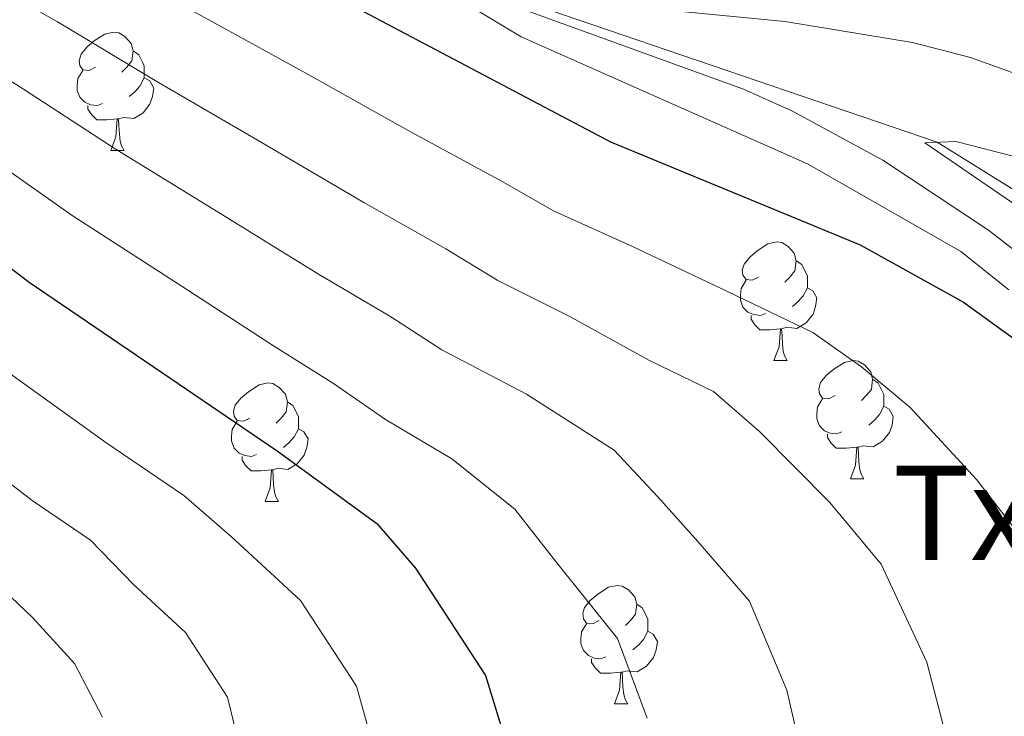
# Model space of a CAD drawing. Extents: x 605863 to 610365, y 779965 to 783005.
# Drawn here: x 607008 to 607091, y 780703 to 780762 of the extents above; entities that cross this region are included whole.
import ezdxf

# ---------------------------------------------------------------- set-up
doc = ezdxf.new("R2010")
doc.units = 0
doc.header["$MEASUREMENT"] = 0
doc.linetypes.add('DGN Style 3', pattern=[59.509548, 42.50682, -17.002728])
for name, color, linetype in [('Nivel 11', 7, 'Continuous'), ('Nivel 36', 7, 'Continuous'), ('Nivel 4', 7, 'Continuous'), ('Nivel 44', 7, 'Continuous'), ('Nivel 5', 7, 'Continuous'), ('Nivel 54', 7, 'Continuous'), ('Nivel 61', 7, 'Continuous'), ('Nivel 63', 7, 'Continuous')]:
    doc.layers.add(name, color=color, linetype=linetype)
doc.styles.add('Style-arial', font='arial.shx', dxfattribs={"bigfont": 'arialbig.shx'})

msp = doc.modelspace()

# ---------------------------------------------------------------- linework, layer by layer
at = {"layer": 'Nivel 11', "color": 142, "linetype": 'DGN Style 3', "lineweight": 13}
msp.add_polyline3d([(606788.578, 780806.916, 189.007), (606805.186, 780814.774, 185), (606832.038, 780818.604, 180), (606863.163, 780820.176, 175), (606878.578, 780818.299, 170), (606898.187, 780816.489, 165), (606928.944, 780812.312, 160), (606962.432, 780802.598, 155), (606994.182, 780787.674, 150), (607023.615, 780773.432, 145), (607050.905, 780763.163, 140), (607085.212, 780751.473, 135), (607117.784, 780731.224, 130), (607132.058, 780713.72, 125), (607149.514, 780693.819, 120), (607166.452, 780677.831, 118.834)], dxfattribs=at)
at = {"layer": 'Nivel 36', "color": 92, "linetype": 'Continuous', "lineweight": 0, "flags": 128}
for points in [[(607013.939, 780757.827), (607013.409, 780757.562), (607012.879, 780757.617), (607012.614, 780757.987), (607012.559, 780758.412), (607012.719, 780758.932), (607013.199, 780759.527), (607013.834, 780760.057), (607014.734, 780760.642), (607015.479, 780760.802), (607015.904, 780760.747), (607016.434, 780760.432), (607016.964, 780759.847), (607017.124, 780759.207), (607017.014, 780758.357), (607016.589, 780757.827), (607016.169, 780757.402)], [(607017.124, 780759.207), (607017.599, 780758.892), (607017.914, 780758.252), (607018.074, 780757.932), (607018.074, 780757.352), (607018.074, 780756.927), (607017.704, 780756.237), (607017.284, 780755.757), (607016.804, 780755.337)], [(607014.524, 780754.747), (607014.099, 780754.587), (607013.514, 780754.647), (607013.039, 780754.857), (607012.614, 780755.282), (607012.399, 780755.867), (607012.399, 780756.287), (607012.454, 780756.872), (607012.879, 780757.562)], [(607018.074, 780756.927), (607018.529, 780756.677), (607018.874, 780756.062), (607018.764, 780755.337), (607018.554, 780754.697), (607017.969, 780753.957), (607017.174, 780753.477), (607016.324, 780753.582), (607015.894, 780753.452)], [(607015.784, 780753.452), (607014.894, 780753.367), (607014.049, 780753.367), (607013.624, 780753.797), (607013.304, 780754.272), (607013.304, 780754.587)], [(607015.239, 780750.767), (607015.674, 780751.927), (607015.784, 780753.452), (607015.894, 780753.452), (607015.929, 780752.867), (607015.964, 780752.182), (607016.034, 780751.567), (607016.149, 780751.167), (607016.364, 780750.767)], [(607015.239, 780750.767), (607016.364, 780750.767)], [(607070.078, 780740.058), (607069.548, 780739.793), (607069.018, 780739.848), (607068.753, 780740.218), (607068.698, 780740.643), (607068.858, 780741.163), (607069.338, 780741.758), (607069.973, 780742.288), (607070.873, 780742.873), (607071.618, 780743.033), (607072.043, 780742.978), (607072.573, 780742.663), (607073.103, 780742.078), (607073.263, 780741.438), (607073.153, 780740.588), (607072.728, 780740.058), (607072.308, 780739.633)], [(607073.263, 780741.438), (607073.738, 780741.123), (607074.053, 780740.483), (607074.213, 780740.163), (607074.213, 780739.583), (607074.213, 780739.158), (607073.843, 780738.468), (607073.423, 780737.988), (607072.943, 780737.568)], [(607070.663, 780736.978), (607070.238, 780736.818), (607069.653, 780736.878), (607069.178, 780737.088), (607068.753, 780737.513), (607068.538, 780738.098), (607068.538, 780738.518), (607068.593, 780739.103), (607069.018, 780739.793)], [(607074.213, 780739.158), (607074.668, 780738.908), (607075.013, 780738.293), (607074.903, 780737.568), (607074.693, 780736.928), (607074.108, 780736.188), (607073.313, 780735.708), (607072.463, 780735.813), (607072.033, 780735.683)], [(607071.923, 780735.683), (607071.033, 780735.598), (607070.188, 780735.598), (607069.763, 780736.028), (607069.443, 780736.503), (607069.443, 780736.818)], [(607071.378, 780732.998), (607071.813, 780734.158), (607071.923, 780735.683), (607072.033, 780735.683), (607072.068, 780735.098), (607072.103, 780734.413), (607072.173, 780733.798), (607072.288, 780733.398), (607072.503, 780732.998)], [(607071.378, 780732.998), (607072.503, 780732.998)], [(607076.553, 780730.023), (607076.023, 780729.758), (607075.493, 780729.813), (607075.228, 780730.183), (607075.173, 780730.608), (607075.333, 780731.128), (607075.813, 780731.723), (607076.448, 780732.253), (607077.348, 780732.838), (607078.093, 780732.998), (607078.518, 780732.943), (607079.048, 780732.628), (607079.578, 780732.043), (607079.738, 780731.403), (607079.628, 780730.553), (607079.203, 780730.023), (607078.783, 780729.598)], [(607026.998, 780728.118), (607026.468, 780727.853), (607025.938, 780727.908), (607025.673, 780728.278), (607025.618, 780728.703), (607025.778, 780729.223), (607026.258, 780729.818), (607026.893, 780730.348), (607027.793, 780730.933), (607028.538, 780731.093), (607028.963, 780731.038), (607029.493, 780730.723), (607030.023, 780730.138), (607030.183, 780729.498), (607030.073, 780728.648), (607029.648, 780728.118), (607029.228, 780727.693)], [(607079.738, 780731.403), (607080.213, 780731.088), (607080.528, 780730.448), (607080.688, 780730.128), (607080.688, 780729.548), (607080.688, 780729.123), (607080.318, 780728.433), (607079.898, 780727.953), (607079.418, 780727.533)], [(607030.183, 780729.498), (607030.658, 780729.183), (607030.973, 780728.543), (607031.133, 780728.223), (607031.133, 780727.643), (607031.133, 780727.218), (607030.763, 780726.528), (607030.343, 780726.048), (607029.863, 780725.628)], [(607077.138, 780726.943), (607076.713, 780726.783), (607076.128, 780726.843), (607075.653, 780727.053), (607075.228, 780727.478), (607075.013, 780728.063), (607075.013, 780728.483), (607075.068, 780729.068), (607075.493, 780729.758)], [(607080.688, 780729.123), (607081.143, 780728.873), (607081.488, 780728.258), (607081.378, 780727.533), (607081.168, 780726.893), (607080.583, 780726.153), (607079.788, 780725.673), (607078.938, 780725.778), (607078.508, 780725.648)], [(607027.583, 780725.038), (607027.158, 780724.878), (607026.573, 780724.938), (607026.098, 780725.148), (607025.673, 780725.573), (607025.458, 780726.158), (607025.458, 780726.578), (607025.513, 780727.163), (607025.938, 780727.853)], [(607031.133, 780727.218), (607031.588, 780726.968), (607031.933, 780726.353), (607031.823, 780725.628), (607031.613, 780724.988), (607031.028, 780724.248), (607030.233, 780723.768), (607029.383, 780723.873), (607028.953, 780723.743)], [(607078.398, 780725.648), (607077.508, 780725.563), (607076.663, 780725.563), (607076.238, 780725.993), (607075.918, 780726.468), (607075.918, 780726.783)], [(607077.853, 780722.963), (607078.288, 780724.123), (607078.398, 780725.648), (607078.508, 780725.648), (607078.543, 780725.063), (607078.578, 780724.378), (607078.648, 780723.763), (607078.763, 780723.363), (607078.978, 780722.963)], [(607028.843, 780723.743), (607027.953, 780723.658), (607027.108, 780723.658), (607026.683, 780724.088), (607026.363, 780724.563), (607026.363, 780724.878)], [(607028.298, 780721.058), (607028.733, 780722.218), (607028.843, 780723.743), (607028.953, 780723.743), (607028.988, 780723.158), (607029.023, 780722.473), (607029.093, 780721.858), (607029.208, 780721.458), (607029.423, 780721.058)], [(607077.853, 780722.963), (607078.978, 780722.963)], [(607028.298, 780721.058), (607029.423, 780721.058)], [(607056.575, 780710.975), (607056.045, 780710.71), (607055.515, 780710.765), (607055.25, 780711.135), (607055.195, 780711.56), (607055.355, 780712.08), (607055.835, 780712.675), (607056.47, 780713.205), (607057.37, 780713.79), (607058.115, 780713.95), (607058.54, 780713.895), (607059.07, 780713.58), (607059.6, 780712.995), (607059.76, 780712.355), (607059.65, 780711.505), (607059.225, 780710.975), (607058.805, 780710.55)], [(607059.76, 780712.355), (607060.235, 780712.04), (607060.55, 780711.4), (607060.71, 780711.08), (607060.71, 780710.5), (607060.71, 780710.075), (607060.34, 780709.385), (607059.92, 780708.905), (607059.44, 780708.485)], [(607057.16, 780707.895), (607056.735, 780707.735), (607056.15, 780707.795), (607055.675, 780708.005), (607055.25, 780708.43), (607055.035, 780709.015), (607055.035, 780709.435), (607055.09, 780710.02), (607055.515, 780710.71)], [(607060.71, 780710.075), (607061.165, 780709.825), (607061.51, 780709.21), (607061.4, 780708.485), (607061.19, 780707.845), (607060.605, 780707.105), (607059.81, 780706.625), (607058.96, 780706.73), (607058.53, 780706.6)], [(607058.42, 780706.6), (607057.53, 780706.515), (607056.685, 780706.515), (607056.26, 780706.945), (607055.94, 780707.42), (607055.94, 780707.735)], [(607057.875, 780703.915), (607058.31, 780705.075), (607058.42, 780706.6), (607058.53, 780706.6), (607058.565, 780706.015), (607058.6, 780705.33), (607058.67, 780704.715), (607058.785, 780704.315), (607059, 780703.915)], [(607057.875, 780703.915), (607059, 780703.915)]]:
    msp.add_lwpolyline(points, dxfattribs=at)
at = {"layer": 'Nivel 4', "color": 25, "linetype": 'Continuous', "lineweight": 30, "flags": 128}
for points, elevation in [([(607096.226, 780778.177), (607086.157, 780779.376), (607075.976, 780781.052), (607054.214, 780781.642), (607052.035, 780781.034), (607050.48, 780776.791), (607045.78, 780775.811), (607040.806, 780775.808), (607032.479, 780777.15), (607027.285, 780778.548), (607011.578, 780783.765), (607000.967, 780786.659), (606996.076, 780787.695), (606994.182, 780787.674), (606995.673, 780784.63), (607000.96, 780781.046), (607007.608, 780777.422), (607031.027, 780765.546), (607057.546, 780751.511), (607078.685, 780742.789), (607087.442, 780737.945), (607091.905, 780734.687)], 150), ([(606989.091, 780754.253), (607008.32, 780739.639), (607029.331, 780725.357), (607037.76, 780719.188), (607041.045, 780715.413), (607046.973, 780706.323), (607048.796, 780700.35)], 175)]:
    msp.add_lwpolyline(points, dxfattribs=dict(at, elevation=elevation))
at = {"layer": 'Nivel 5', "color": 25, "linetype": 'Continuous', "lineweight": 0, "flags": 128}
for points, elevation in [([(607086.371, 780699.605), (607084.315, 780707.442), (607080.471, 780715.758), (607076.11, 780720.97), (607070.161, 780726.971), (607066.257, 780730.384), (607060.855, 780732.982), (607053.994, 780736.781), (607048.017, 780739.762), (607043.608, 780742.452), (607036.65, 780746.383), (607028.039, 780751.438), (607019.268, 780756.539), (607010.732, 780761.673), (607003.864, 780765.558), (606999.252, 780768.831), (606958.743, 780796.63), (606949.253, 780801.614), (606930.367, 780809.887)], 160), ([(607074.057, 780698.201), (607072.475, 780705.078), (607069.305, 780712.613), (607064.945, 780717.668), (607061.521, 780721.484), (607057.853, 780725.393), (607050.432, 780730.154), (607043.253, 780733.888), (607038.849, 780736.753), (607032.832, 780740.311), (607024.334, 780745.555), (607015.618, 780750.906), (607007.274, 780756.345), (607001.368, 780759.944), (606996.997, 780763.267), (606990.135, 780767.543), (606959.684, 780786.294), (606950.597, 780792.469), (606931.364, 780803.465), (606921.621, 780808.02)], 165), ([(607060.635, 780702.714), (607058.139, 780709.468), (607052.881, 780715.997), (607049.449, 780720.403), (607044.096, 780724.671), (607038.489, 780728.014), (607034.09, 780731.055), (607029.013, 780734.239), (607020.629, 780739.672), (607011.969, 780745.272), (607003.816, 780751.017), (606998.872, 780754.329), (606993.044, 780758.76), (606983.895, 780764.462), (606947.802, 780785.991), (606938.564, 780790.975), (606925.919, 780799.053), (606919.853, 780802.511)], 170), ([(607037.637, 780699.643), (607036.051, 780705.411), (607031.308, 780712.683), (607025.452, 780718.065), (607021.431, 780721.565), (607014.815, 780726.062), (607007.402, 780731.396), (606999.833, 780736.836), (606995.659, 780739.976), (606985.785, 780747.337), (606981.201, 780750.156), (606972.606, 780755.246), (606964.01, 780760.337), (606955.499, 780765.276), (606946.821, 780770.241), (606937.915, 780775.323), (606933.607, 780777.862), (606926.487, 780782.062), (606921.096, 780785.92)], 180), ([(607026.478, 780698.936), (607025.129, 780704.499), (607021.572, 780709.953), (607017.18, 780713.99), (607013.532, 780717.774), (607008.57, 780721.147), (607002.015, 780726.193), (606995.327, 780731.008), (606990.961, 780734.264), (606982.479, 780740.421), (606977.556, 780743.415), (606968.851, 780748.305), (606960.146, 780753.196), (606951.759, 780757.852), (606943.03, 780762.724), (606933.845, 780767.831), (606922.062, 780774.816)], 185), ([(607091.259, 780738.993), (607087.215, 780742.227), (607074.234, 780749.66), (607049.994, 780760.392), (607045.372, 780763.182), (607034.169, 780768.012), (607029.555, 780770.074), (607024.863, 780772.572), (607023.615, 780773.432), (607025.427, 780774.327), (607027.254, 780773.837), (607032.516, 780772.439), (607037.34, 780771.108), (607042.309, 780769.925), (607047.637, 780769.11), (607052.961, 780768.732), (607058.503, 780768.357), (607063.827, 780767.98), (607073.321, 780766.296), (607084.389, 780766.536), (607088.319, 780767.047), (607088.572, 780770.475), (607090.607, 780770.935), (607095.589, 780770.523)], 145), ([(607091.637, 780718.903), (607088.529, 780722.907), (607082.918, 780729.014), (607078.801, 780732.458), (607074.661, 780735.374), (607067.458, 780738.839), (607059.406, 780742.645), (607052.781, 780745.636), (607048.367, 780748.15), (607040.469, 780752.455), (607031.744, 780757.321), (607022.917, 780762.173), (607014.19, 780767.001), (607006.36, 780771.173)], 155), ([(606917.636, 780767.571), (606929.775, 780760.339), (606939.239, 780755.207), (606948.019, 780750.428), (606956.282, 780746.055), (606965.096, 780741.364), (606973.91, 780736.674), (606979.174, 780733.505), (606986.262, 780728.552), (606990.822, 780725.181), (607001.841, 780717.215), (607004.93, 780714.699), (607008.612, 780711.243), (607012.153, 780707.348), (607014.536, 780702.783)], 190), ([(607097.226, 780738.081), (607089.559, 780744.036), (607080.6, 780749.969), (607072.905, 780754.125), (607068.804, 780755.973), (607049.854, 780762.83), (607052.468, 780763.66), (607072.31, 780761.696), (607083.115, 780759.923), (607088.011, 780758.666), (607093.279, 780756.757)], 140), ([(607095.256, 780743.833), (607084.167, 780751.433), (607086.79, 780751.535), (607091.633, 780750.295)], 135)]:
    msp.add_lwpolyline(points, dxfattribs=dict(at, elevation=elevation))
at = {"layer": 'Nivel 61', "color": 19, "linetype": 'Continuous', "lineweight": 0}
msp.add_3dface([(606795.39, 780372.65), (606759.1, 782686.24), (610145.07, 782740.14), (610182.51, 780426.57)], dxfattribs=at)
at = {"layer": 'Nivel 63', "color": 7, "linetype": 'Continuous', "lineweight": 0}
msp.add_3dface([(605910.453, 779964.704), (610364.883, 780035.614), (610317.609, 783005.249), (605863.179, 782934.338)], dxfattribs=at)

# ---------------------------------------------------------------- texts
at = {"layer": 'Nivel 44', "color": 19, "linetype": 'Continuous', "lineweight": 0, "style": 'Style-arial'}
msp.add_text('Txankoneko Borda', height=8, dxfattribs=at).set_placement((607081.438, 780716.094, 159.549))

# ---------------------------------------------------------------- meshes
at = {"layer": 'Nivel 54', "color": 33, "linetype": 'Continuous', "lineweight": 0}
mesh = msp.add_polyface(dxfattribs=at)
corners = [(607195.024, 780704.864, 123.671), (607192.016, 780708.394, 123.979), (607189.676, 780708.535, 124.212), (607187.593, 780708.069, 124.242), (607185.4, 780706.006, 124.39), (607182.385, 780702.122, 124.672), (607178.829, 780699.091, 124.97), (607175.508, 780698.259, 125.232), (607172.326, 780698.985, 125.437), (607166.081, 780702.526, 126.515), (607158.631, 780707.67, 128.089), (607150.666, 780713.735, 130.595), (607137.355, 780724.273, 133.568), (607133.948, 780727.622, 134.619), (607130.792, 780731.332, 135.667), (607123.358, 780740.328, 137.561), (607113.34, 780751.813, 140.473), (607107.197, 780759.562, 141.962), (607103.982, 780762.966, 142.734), (607099.717, 780766.326, 143.622), (607094.995, 780768.324, 144.271), (607090.084, 780769.244, 144.411), (607077.547, 780771.083, 146.043), (607073.149, 780772.035, 146.688), (607060.676, 780775.773, 148.646), (607051.413, 780779.114, 150.392), (607039.197, 780784.659, 153.152), (607013.976, 780797.194, 159.916), (607001.206, 780803.27, 162.889), (606990.467, 780806.794, 164.084), (606982.916, 780810.35, 166.474), (606968.792, 780816.919, 169.675), (606938.282, 780831.564, 174.985), (606928.57, 780835.545, 176.929), (606918.96, 780838.38, 178.522), (606914.102, 780839.387, 179.182), (606905.833, 780840.33, 180.377), (606894.485, 780840.701, 182.33), (606880.963, 780840.863, 184.476), (606871.054, 780840.731, 185.507), (606862.575, 780841.265, 185.942), (606852.664, 780842.323, 186.556), (606839.47, 780843.865, 188.366), (606834.546, 780843.403, 189.121), (606831.671, 780842.781, 189.844), (606826.994, 780841.663, 191.278), (606819.572, 780839.822, 192.968), (606810.809, 780837.12, 195.067), (606806.772, 780836.4, 195.929), (606792.133, 780834.704, 198.622), (606788.155, 780833.932, 199.257), (606788.174, 780832.67, 199.302), (606788.194, 780831.401, 199.348), (606792.53, 780832.235, 198.622), (606807.179, 780833.93, 195.953), (606811.342, 780834.669, 195.067), (606820.241, 780837.413, 192.968), (606827.585, 780839.234, 191.278), (606832.226, 780840.344, 190), (606834.919, 780840.926, 189.121), (606839.643, 780841.333, 188.336), (606852.385, 780839.838, 186.556), (606862.309, 780838.779, 185.944), (606870.991, 780838.23, 185.507), (606880.964, 780838.362, 184.476), (606894.43, 780838.202, 182.33), (606905.65, 780837.835, 180.377), (606913.667, 780836.92, 179.182), (606923.16, 780834.636, 177.811), (606932.44, 780831.41, 175.937), (606943.2, 780826.514, 173.848), (606967.717, 780814.662, 169.672), (606981.855, 780808.085, 166.474), (606989.542, 780804.467, 164.084), (607000.275, 780800.945, 162.889), (607012.883, 780794.945, 159.916), (607038.124, 780782.4, 153.152), (607050.48, 780776.791, 150), (607059.746, 780773.446, 148.67), (607072.461, 780769.628, 146.698), (607077.1, 780768.622, 146.043), (607089.671, 780766.777, 144.411), (607094.409, 780765.886, 144.255), (607098.79, 780763.916, 143.545), (607102.61, 780760.809, 142.662), (607105.296, 780757.937, 141.962), (607111.429, 780750.201, 140.471), (607121.453, 780738.709, 137.561), (607128.911, 780729.683, 135.667), (607132.069, 780725.967, 135), (607135.56, 780722.511, 133.591), (607149.133, 780711.76, 130.595), (607157.162, 780705.645, 128.089), (607164.752, 780700.405, 126.515), (607171.413, 780696.63, 125.437), (607175.535, 780695.688, 125.232), (607180.004, 780696.808, 124.97), (607184.146, 780700.337, 124.672), (607187.145, 780704.22, 124.378), (607188.936, 780705.808, 124.242), (607189.877, 780706.018, 124.212), (607190.803, 780705.963, 123.979), (607194.456, 780701.677, 123.571), (607196.035, 780699.825, 123.396), (607198.051, 780698.479, 123.309), (607201.116, 780697.814, 123.221), (607203.267, 780700.71, 122.994), (607200.847, 780701.645, 123.089), (607200.071, 780700.599, 123.221), (607199.044, 780700.822, 123.309), (607197.712, 780701.712, 123.396)]
mesh.append_faces([[corners[k] for k in face] for face in [(51, 49, 50), (53, 51, 52), (108, 106, 107)]], dxfattribs={"vtx0": -1, "color": 33})
mesh.append_faces([[corners[k] for k in face] for face in [(49, 53, 48), (48, 54, 47), (47, 56, 46), (46, 56, 45), (45, 57, 44), (44, 59, 43), (43, 59, 42), (42, 60, 41), (41, 62, 40), (40, 63, 39), (39, 64, 38), (38, 64, 37), (37, 66, 36), (36, 67, 35), (35, 67, 34), (34, 68, 33), (33, 69, 32), (32, 70, 31), (31, 72, 30), (30, 72, 29), (29, 74, 28), (28, 74, 27), (27, 75, 26), (26, 76, 25), (25, 78, 24), (24, 79, 23), (23, 80, 22), (22, 81, 21), (21, 82, 20), (20, 82, 19), (19, 83, 18), (18, 84, 17), (17, 85, 16), (16, 87, 15), (15, 87, 14), (14, 88, 13), (13, 90, 12), (12, 91, 11), (11, 91, 10), (10, 92, 9), (9, 93, 8), (8, 94, 7), (7, 96, 6), (6, 97, 5), (5, 98, 4), (4, 99, 3), (3, 99, 2), (2, 101, 1), (1, 101, 0), (0, 102, 110), (110, 103, 109), (109, 104, 108)]], dxfattribs={"vtx0": -1, "vtx1": -1, "color": 33})
mesh.append_faces([[corners[k] for k in face] for face in [(49, 51, 53)]], dxfattribs={"vtx0": -1, "vtx1": -1, "vtx2": -1, "color": 33})
mesh.append_faces([[corners[k] for k in face] for face in [(48, 53, 54), (47, 54, 55), (47, 55, 56), (45, 56, 57), (44, 57, 58), (44, 58, 59), (42, 59, 60), (41, 60, 61), (41, 61, 62), (40, 62, 63), (39, 63, 64), (37, 64, 65), (37, 65, 66), (36, 66, 67), (34, 67, 68), (33, 68, 69), (32, 69, 70), (31, 70, 71), (31, 71, 72), (29, 72, 73), (29, 73, 74), (27, 74, 75), (26, 75, 76), (25, 76, 77), (25, 77, 78), (24, 78, 79), (23, 79, 80), (22, 80, 81), (21, 81, 82), (19, 82, 83), (18, 83, 84), (17, 84, 85), (16, 85, 86), (16, 86, 87), (14, 87, 88), (13, 88, 89), (13, 89, 90), (12, 90, 91), (10, 91, 92), (9, 92, 93), (8, 93, 94), (7, 94, 95), (7, 95, 96), (6, 96, 97), (5, 97, 98), (4, 98, 99), (2, 99, 100), (2, 100, 101), (0, 101, 102), (110, 102, 103), (109, 103, 104), (108, 104, 105), (108, 105, 106)]], dxfattribs={"vtx0": -1, "vtx2": -1, "color": 33})

doc.saveas('drawing.dxf')
